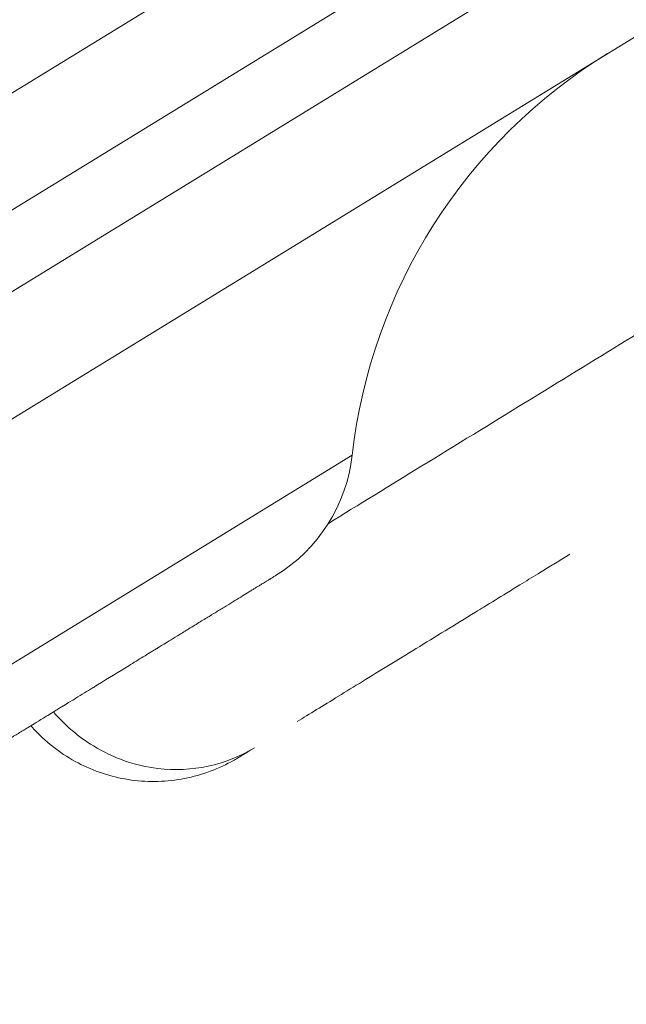
# Model space of a CAD drawing. Units: millimetres. Extents: x 3480 to 12305, y 1674 to 3469.
# Drawn here: x 4749 to 4772, y 1948 to 1984 of the extents above; entities that cross this region are included whole.
import ezdxf

# ---------------------------------------------------------------- set-up
doc = ezdxf.new("R2010")
doc.units = ezdxf.units.MM

msp = doc.modelspace()

# ---------------------------------------------------------------- linework, layer by layer
at = {"color": 0, "linetype": 'Continuous', "lineweight": 0}
for p, q in [((4585.453, 1880.807), (4797.088, 2010.591)), ((4799.651, 2007.848), (4588.015, 1878.064)), ((4800.99, 2005.663), (4589.355, 1875.879)), ((4804.135, 2002.9), (4730.598, 1957.804)), ((4728.922, 1947.752), (4761.694, 1967.849))]:
    msp.add_line(p, q, dxfattribs=at)
for centre, radius, start, end in [((4781.567, 1965.598), 20, 121.5185, 173.5386), ((4755.732, 1968.524), 6, 301.5209, 353.5386)]:
    msp.add_arc(centre, radius, start, end, dxfattribs=at)
for points, knots in [([(4783.59, 1979.303), (4783.59, 1979.303), (4783.572, 1979.292), (4783.361, 1979.163), (4782.746, 1978.786), (4781.222, 1977.851), (4780.615, 1977.479), (4779.233, 1976.631), (4778.458, 1976.156), (4776.764, 1975.117), (4775.84, 1974.551), (4773.888, 1973.353), (4772.859, 1972.723), (4771.799, 1972.073)], [0.2000062, 0.2000062, 0.2000062, 0.2000062, 0.25, 0.25, 0.5, 0.5, 0.625, 0.625, 0.75, 0.75, 0.875, 0.875, 1, 1, 1, 1]), ([(4771.799, 1972.073), (4769.376, 1970.586), (4765.583, 1968.26), (4761.932, 1966.021), (4760.815, 1965.336)], [0, 0, 0, 0, 0.2854342, 0.4179362, 0.4179362, 0.4179362, 0.4179362]), ([(4769.718, 1964.198), (4769.64, 1964.15), (4769.562, 1964.102), (4769.405, 1964.006), (4769.327, 1963.958), (4769.17, 1963.862), (4769.092, 1963.814), (4768.935, 1963.718), (4768.857, 1963.67), (4768.7, 1963.574), (4768.622, 1963.526), (4768.544, 1963.478)], [0.4101683, 0.4101683, 0.4101683, 0.4101683, 0.4376748, 0.4376748, 0.4651813, 0.4651813, 0.4926878, 0.4926878, 0.5201943, 0.5201943, 0.5477008, 0.5477008, 0.5477008, 0.5477008]), ([(4729.417, 1945.349), (4730.433, 1945.972), (4731.433, 1946.585), (4733.064, 1947.585), (4733.707, 1947.979), (4734.657, 1948.562), (4735.13, 1948.852), (4735.674, 1949.186), (4735.945, 1949.352), (4736.081, 1949.435), (4736.148, 1949.476), (4736.182, 1949.497), (4736.199, 1949.507), (4736.207, 1949.513), (4736.211, 1949.515), (4736.213, 1949.516), (4736.215, 1949.518), (4736.27, 1949.551), (4736.459, 1949.667), (4736.941, 1949.963), (4737.134, 1950.081), (4737.472, 1950.288), (4737.593, 1950.362), (4737.785, 1950.48), (4737.884, 1950.541), (4738.005, 1950.615), (4738.066, 1950.653), (4738.098, 1950.672), (4738.113, 1950.682), (4738.12, 1950.686), (4738.124, 1950.688), (4738.127, 1950.69), (4738.498, 1950.918), (4738.835, 1951.124), (4739.296, 1951.407), (4739.442, 1951.496), (4739.65, 1951.624), (4739.751, 1951.686), (4739.864, 1951.755), (4739.92, 1951.789), (4739.947, 1951.806), (4739.959, 1951.813), (4739.966, 1951.818), (4739.969, 1951.82), (4740.579, 1952.193), (4741.172, 1952.557), (4742.043, 1953.092), (4742.475, 1953.356), (4742.97, 1953.66), (4743.216, 1953.81), (4743.338, 1953.885), (4743.399, 1953.923), (4743.429, 1953.942), (4743.444, 1953.951), (4743.452, 1953.956), (4743.455, 1953.958), (4743.458, 1953.959), (4743.459, 1953.96), (4743.532, 1954.004), (4743.712, 1954.115), (4744.138, 1954.376), (4744.306, 1954.479), (4744.595, 1954.657), (4744.698, 1954.72), (4744.861, 1954.819), (4744.944, 1954.871), (4745.046, 1954.933), (4745.097, 1954.964), (4745.123, 1954.98), (4745.135, 1954.987), (4745.142, 1954.992), (4745.147, 1954.995), (4745.473, 1955.195), (4745.766, 1955.375), (4746.166, 1955.62), (4746.292, 1955.697), (4746.472, 1955.807), (4746.559, 1955.861), (4746.657, 1955.921), (4746.705, 1955.95), (4746.728, 1955.965), (4746.738, 1955.971), (4746.745, 1955.975), (4746.748, 1955.977), (4747.272, 1956.298), (4747.778, 1956.608), (4748.513, 1957.059), (4748.875, 1957.281), (4749.288, 1957.534), (4749.491, 1957.659), (4749.592, 1957.721), (4749.643, 1957.752), (4749.668, 1957.767), (4749.681, 1957.775), (4749.687, 1957.779), (4749.69, 1957.781), (4749.691, 1957.782), (4749.693, 1957.783), (4749.75, 1957.818), (4749.896, 1957.907), (4750.24, 1958.118), (4750.375, 1958.201), (4750.607, 1958.343), (4750.689, 1958.394), (4750.819, 1958.473), (4750.886, 1958.514), (4750.967, 1958.564), (4751.008, 1958.589), (4751.029, 1958.602), (4751.038, 1958.607), (4751.044, 1958.611), (4751.048, 1958.613), (4751.306, 1958.772), (4751.536, 1958.913), (4751.849, 1959.105), (4751.947, 1959.165), (4752.087, 1959.251), (4752.154, 1959.292), (4752.23, 1959.338), (4752.267, 1959.361), (4752.285, 1959.372), (4752.293, 1959.377), (4752.298, 1959.38), (4752.3, 1959.381), (4752.704, 1959.629), (4753.088, 1959.865), (4753.637, 1960.202), (4753.905, 1960.366), (4754.207, 1960.551), (4754.354, 1960.641), (4754.427, 1960.686), (4754.464, 1960.708), (4754.482, 1960.719), (4754.491, 1960.725), (4754.495, 1960.728), (4754.497, 1960.729), (4754.499, 1960.73), (4754.5, 1960.73), (4754.526, 1960.747), (4754.614, 1960.801), (4754.902, 1960.977), (4755.102, 1961.1), (4755.407, 1961.287), (4755.47, 1961.325), (4755.544, 1961.371), (4755.552, 1961.376), (4755.563, 1961.382), (4755.565, 1961.384), (4755.567, 1961.385), (4755.571, 1961.387), (4755.585, 1961.396), (4755.617, 1961.415), (4755.724, 1961.481), (4755.817, 1961.538), (4756.031, 1961.669), (4756.162, 1961.75), (4756.345, 1961.862), (4756.41, 1961.902), (4756.473, 1961.94), (4756.487, 1961.949), (4756.495, 1961.954), (4756.518, 1961.968), (4756.563, 1961.996), (4756.728, 1962.097), (4757.1, 1962.325), (4757.401, 1962.509), (4757.673, 1962.676), (4757.759, 1962.729), (4757.881, 1962.804), (4757.919, 1962.828), (4757.995, 1962.874), (4758.105, 1962.941), (4758.22, 1963.012), (4758.304, 1963.063), (4758.327, 1963.078), (4758.337, 1963.084), (4758.34, 1963.085), (4758.341, 1963.086), (4758.342, 1963.087), (4758.342, 1963.087), (4758.344, 1963.088), (4758.357, 1963.096), (4758.375, 1963.107), (4758.431, 1963.141), (4758.482, 1963.172), (4758.566, 1963.224), (4758.595, 1963.242), (4758.632, 1963.265), (4758.643, 1963.271), (4758.655, 1963.279), (4758.659, 1963.281), (4758.661, 1963.282), (4758.662, 1963.283), (4758.664, 1963.284), (4758.674, 1963.29), (4758.754, 1963.34), (4758.807, 1963.372), (4758.858, 1963.403), (4758.869, 1963.41), (4758.869, 1963.41)], [0.0153581, 0.0153581, 0.0153581, 0.0153581, 0.0625, 0.0625, 0.09375, 0.09375, 0.109375, 0.1171875, 0.1210937, 0.1230469, 0.1240234, 0.1245117, 0.1247559, 0.1248779, 0.124939, 0.124939, 0.125, 0.125, 0.140625, 0.140625, 0.1484375, 0.1484375, 0.1523437, 0.1523437, 0.1542969, 0.1552734, 0.1557617, 0.1560059, 0.1561279, 0.156189, 0.156189, 0.15625, 0.15625, 0.171875, 0.171875, 0.1796875, 0.1796875, 0.1835937, 0.1855469, 0.1865234, 0.1870117, 0.1872559, 0.1872559, 0.1875, 0.1875, 0.21875, 0.21875, 0.234375, 0.2421875, 0.2460937, 0.2480469, 0.2490234, 0.2495117, 0.2497559, 0.2498779, 0.249939, 0.249939, 0.25, 0.25, 0.265625, 0.265625, 0.2734375, 0.2734375, 0.2773437, 0.2773437, 0.2792969, 0.2802734, 0.2807617, 0.2810059, 0.2811279, 0.2811279, 0.28125, 0.28125, 0.296875, 0.296875, 0.3046875, 0.3046875, 0.3085937, 0.3105469, 0.3115234, 0.3120117, 0.3122559, 0.3122559, 0.3125, 0.3125, 0.34375, 0.34375, 0.359375, 0.3671875, 0.3710937, 0.3730469, 0.3740234, 0.3745117, 0.3747559, 0.3748779, 0.374939, 0.374939, 0.375, 0.375, 0.390625, 0.390625, 0.3984375, 0.3984375, 0.4023437, 0.4023437, 0.4042969, 0.4052734, 0.4057617, 0.4060059, 0.4061279, 0.4061279, 0.40625, 0.40625, 0.421875, 0.421875, 0.4296875, 0.4296875, 0.4335937, 0.4355469, 0.4365234, 0.4370117, 0.4372559, 0.4372559, 0.4375, 0.4375, 0.46875, 0.46875, 0.484375, 0.4921875, 0.4960937, 0.4980469, 0.4990234, 0.4995117, 0.4997559, 0.4998779, 0.499939, 0.499939, 0.5, 0.5, 0.515625, 0.515625, 0.53125, 0.53125, 0.5351562, 0.5351562, 0.5356445, 0.5356445, 0.5357666, 0.5357666, 0.5358887, 0.5361328, 0.5371094, 0.5390625, 0.546875, 0.546875, 0.5625, 0.5625, 0.5703125, 0.5712891, 0.5712891, 0.5722656, 0.5722656, 0.5742187, 0.578125, 0.59375, 0.625, 0.625, 0.640625, 0.640625, 0.6484375, 0.6484375, 0.65625, 0.671875, 0.6757812, 0.6777344, 0.6782227, 0.6784668, 0.6784668, 0.6785889, 0.6785889, 0.6787109, 0.6796875, 0.6875, 0.6875, 0.703125, 0.703125, 0.7109375, 0.7109375, 0.7128906, 0.7138672, 0.7141113, 0.7141113, 0.7143555, 0.7143555, 0.7148437, 0.71875, 0.75, 0.75, 0.7745057, 0.7745057, 0.7745057, 0.7745057]), ([(4768.544, 1963.478), (4768.544, 1963.478), (4768.544, 1963.478), (4768.544, 1963.478), (4768.322, 1963.341), (4768.1, 1963.205), (4767.879, 1963.07), (4767.714, 1962.968), (4767.549, 1962.867), (4767.384, 1962.767), (4767.104, 1962.595), (4766.825, 1962.424), (4766.548, 1962.253), (4766.445, 1962.19), (4766.342, 1962.127), (4766.239, 1962.064), (4766.239, 1962.064), (4766.239, 1962.064), (4766.239, 1962.064), (4765.861, 1961.832), (4765.489, 1961.604), (4765.125, 1961.381)], [0.1249993, 0.1249993, 0.1249993, 0.1249993, 0.125, 0.125, 0.125, 0.14288011, 0.14288011, 0.14288011, 0.15625, 0.15625, 0.15625, 0.17903564, 0.17903564, 0.17903564, 0.18749896, 0.18749896, 0.18749896, 0.1875, 0.1875, 0.1875, 0.2187748, 0.2187748, 0.2187748, 0.2187748]), ([(4765.125, 1961.381), (4764.76, 1961.157), (4764.402, 1960.937), (4763.703, 1960.509), (4763.362, 1960.3), (4762.701, 1959.895), (4762.382, 1959.699), (4761.767, 1959.322), (4761.471, 1959.14), (4760.906, 1958.794), (4760.637, 1958.629), (4760.382, 1958.473)], [0.9585888, 0.9585888, 0.9585888, 0.9585888, 1.0954916, 1.0954916, 1.2323943, 1.2323943, 1.369297, 1.369297, 1.5061998, 1.5061998, 1.6431025, 1.6431025, 1.6431025, 1.6431025]), ([(4760.382, 1958.473), (4760.382, 1958.473), (4760.382, 1958.473), (4760.382, 1958.473), (4760.127, 1958.316), (4759.889, 1958.17), (4759.666, 1958.033)], [0.37499792, 0.37499792, 0.37499792, 0.37499792, 0.375, 0.375, 0.375, 0.40608189, 0.40608189, 0.40608189, 0.40608189]), ([(4750.68, 1958.388), (4751.104, 1957.895), (4752.265, 1956.906), (4754.922, 1955.973), (4757.042, 1956.424), (4758.09, 1957.067)], [0.0695841, 0.0695841, 0.0695841, 0.0695841, 0.2857143, 0.5714286, 1, 1, 1, 1]), ([(4757.504, 1956.708), (4757.451, 1956.675), (4757.397, 1956.643), (4756.777, 1956.29), (4756.151, 1956.061), (4754.874, 1955.813), (4754.205, 1955.791), (4752.915, 1955.966), (4752.278, 1956.163), (4751.109, 1956.744), (4750.564, 1957.138), (4750.015, 1957.692), (4749.93, 1957.783), (4749.848, 1957.878)], [0, 0, 0, 0, 0.18853, 0.18853, 2.137461, 2.137461, 4.09236, 4.09236, 6.042786, 6.042786, 8.007354, 8.007354, 8.382065, 8.382065, 8.382065, 8.382065]), ([(4758.09, 1957.067), (4757.97, 1956.993), (4757.868, 1956.931), (4757.785, 1956.88), (4757.773, 1956.873), (4757.762, 1956.865), (4757.75, 1956.859), (4757.7, 1956.828), (4757.658, 1956.802), (4757.623, 1956.781), (4757.611, 1956.773), (4757.599, 1956.766), (4757.588, 1956.759), (4757.588, 1956.759), (4757.588, 1956.759), (4757.588, 1956.759), (4757.575, 1956.751), (4757.563, 1956.744), (4757.553, 1956.738), (4757.528, 1956.722), (4757.512, 1956.713), (4757.507, 1956.709), (4757.505, 1956.708), (4757.504, 1956.708), (4757.504, 1956.708)], [0.50048273, 0.50048273, 0.50048273, 0.50048273, 0.53125, 0.53125, 0.53125, 0.53568873, 0.53568873, 0.53568873, 0.5553754, 0.5553754, 0.5553754, 0.56249688, 0.56249688, 0.56249688, 0.5625, 0.5625, 0.5625, 0.57144004, 0.57144004, 0.57144004, 0.59375, 0.59375, 0.59375, 0.60025534, 0.60025534, 0.60025534, 0.60025534]), ([(4758.095, 1957.07), (4758.095, 1957.07), (4758.095, 1957.07), (4758.095, 1957.07), (4758.093, 1957.069), (4758.092, 1957.068), (4758.09, 1957.067)], [0.4999972246, 0.4999972246, 0.4999972246, 0.4999972246, 0.5, 0.5, 0.5, 0.5004827268, 0.5004827268, 0.5004827268, 0.5004827268])]:
    msp.add_open_spline(points, degree=3, knots=knots, dxfattribs=at)

doc.saveas('drawing.dxf')
